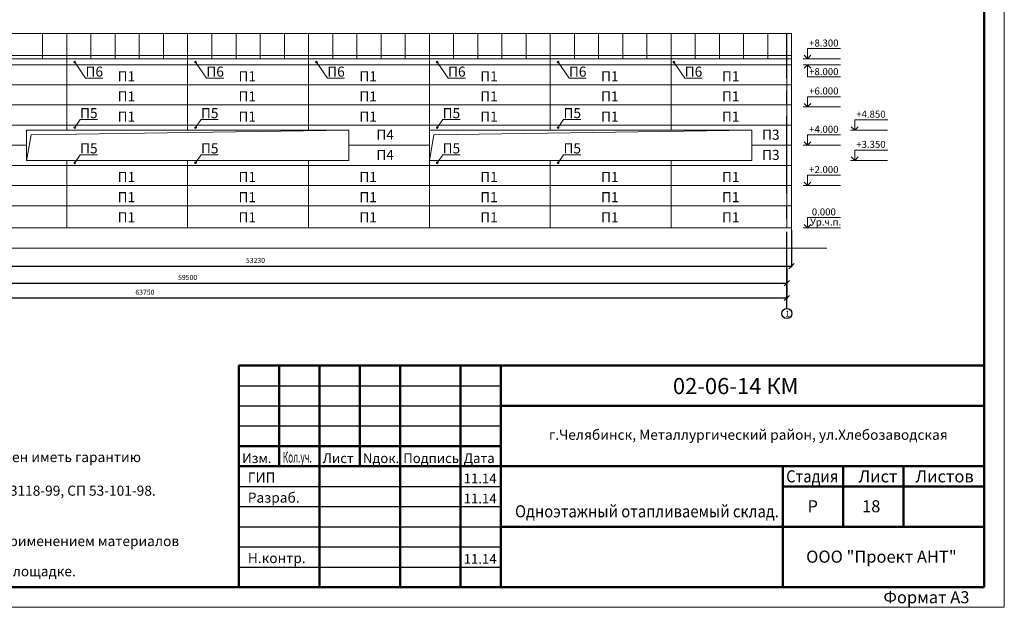
# Model space of a CAD drawing. Units: millimetres. Extents: x -2791 to 6437, y -12076 to -4266.
# Drawn here: x 5257 to 5501, y -11961 to -11815 of the extents above; entities that cross this region are included whole.
import ezdxf
from ezdxf.enums import TextEntityAlignment as Align

# ---------------------------------------------------------------- set-up
doc = ezdxf.new("R2010")
doc.units = ezdxf.units.MM
doc.linetypes.add('осевая', pattern=[50.8, 31.75, -6.35, 6.35, -6.35])
doc.linetypes.add('осевая2', pattern=[28.575, 19.05, -3.175, 3.175, -3.175])
doc.layers.add('Оси', color=7, linetype='осевая')
for name, color, linetype, lineweight in [('Основная 0.15мм', 7, 'Continuous', 15), ('Рамка', 7, 'Continuous', 50), ('текст', 7, 'Continuous', 25), ('Текст в рамке', 7, 'Continuous', 15)]:
    doc.layers.add(name, color=color, linetype=linetype, lineweight=lineweight)
doc.styles.add('Arial', font='arial.ttf')
doc.styles.add('GOST 2.304', font='mipgost.ttf')
doc.dimstyles.new('The best 2', dxfattribs={"dimtxt": 1.25, "dimasz": 1.3, "dimexe": 0.25, "dimexo": 0.625, "dimtad": 1, "dimlfac": 200, "dimrnd": 10, "dimtxsty": 'GOST 2.304', "dimblk": 'OBLIQUE', "dimcen": 2.5, "dimadec": 0, "dimazin": 0, "dimtfac": 1, "dimtmove": 1, "dimatfit": 3, "dimfxl": 1, "dimarcsym": 0})

# ---------------------------------------------------------------- blocks, each defined once
blk = doc.blocks.new('_Oblique')
at = {"color": 0, "linetype": 'ByBlock', "lineweight": -2}
blk.add_line((-0.5, -0.5), (0.5, 0.5), dxfattribs=at)
blk = doc.blocks.new('*D587')
at = {"color": 0, "lineweight": -2, "transparency": 16777216}
for p, q in [((5128.79, -11872.25), (5128.79, -11884.27)), ((5447.51, -11876.75), (5447.51, -11884.27)), ((5128.79, -11884.02), (5447.51, -11884.02))]:
    blk.add_line(p, q, dxfattribs=at)
at = {"layer": 'Defpoints', "color": 0, "lineweight": 15, "transparency": 16777216}
for p in [(5128.79, -11871.62), (5447.51, -11876.12), (5447.51, -11884.02)]:
    blk.add_point(p, dxfattribs=at)
at = {"color": 0, "lineweight": -2, "transparency": 16777216, "xscale": 1.3, "yscale": 1.3, "zscale": 1.3, "rotation": 180}
blk.add_blockref('_Oblique', (5128.79, -11884.02), dxfattribs=at)
at = {"color": 0, "lineweight": -2, "transparency": 16777216, "xscale": 1.3, "yscale": 1.3, "zscale": 1.3}
blk.add_blockref('_Oblique', (5447.51, -11884.02), dxfattribs=at)
at = {"color": 0, "lineweight": 15, "transparency": 16777216, "insert": (5288.15, -11882.76), "char_height": 1.25, "attachment_point": 5, "style": 'Arial'}
blk.add_mtext('63750', dxfattribs=at)
blk = doc.blocks.new('*D591')
at = {"color": 0, "lineweight": -2, "transparency": 16777216}
for p, q in [((5448.66, -11867.25), (5448.66, -11876.37)), ((5182.51, -11872.25), (5182.51, -11876.37)), ((5182.51, -11876.12), (5448.66, -11876.12))]:
    blk.add_line(p, q, dxfattribs=at)
at = {"layer": 'Defpoints', "color": 0, "lineweight": 15, "transparency": 16777216}
for p in [(5448.66, -11866.62), (5182.51, -11871.62), (5448.66, -11876.12)]:
    blk.add_point(p, dxfattribs=at)
at = {"color": 0, "lineweight": -2, "transparency": 16777216, "xscale": 1.3, "yscale": 1.3, "zscale": 1.3, "rotation": 180}
blk.add_blockref('_Oblique', (5182.51, -11876.12), dxfattribs=at)
at = {"color": 0, "lineweight": -2, "transparency": 16777216, "xscale": 1.3, "yscale": 1.3, "zscale": 1.3}
blk.add_blockref('_Oblique', (5448.66, -11876.12), dxfattribs=at)
at = {"color": 0, "lineweight": 15, "transparency": 16777216, "insert": (5315.59, -11874.86), "char_height": 1.25, "attachment_point": 5, "style": 'Arial'}
blk.add_mtext('53230', dxfattribs=at)
blk = doc.blocks.new('*D592')
at = {"color": 0, "lineweight": -2, "transparency": 16777216}
for p, q in [((5150.01, -11876.75), (5150.01, -11880.6)), ((5447.51, -11876.75), (5447.51, -11880.6)), ((5150.01, -11880.35), (5447.51, -11880.35))]:
    blk.add_line(p, q, dxfattribs=at)
at = {"layer": 'Defpoints', "color": 0, "lineweight": 15, "transparency": 16777216}
for p in [(5150.01, -11876.12), (5447.51, -11876.12), (5447.51, -11880.35)]:
    blk.add_point(p, dxfattribs=at)
at = {"color": 0, "lineweight": -2, "transparency": 16777216, "xscale": 1.3, "yscale": 1.3, "zscale": 1.3, "rotation": 180}
blk.add_blockref('_Oblique', (5150.01, -11880.35), dxfattribs=at)
at = {"color": 0, "lineweight": -2, "transparency": 16777216, "xscale": 1.3, "yscale": 1.3, "zscale": 1.3}
blk.add_blockref('_Oblique', (5447.51, -11880.35), dxfattribs=at)
at = {"color": 0, "lineweight": 15, "transparency": 16777216, "insert": (5298.76, -11879.08), "char_height": 1.25, "attachment_point": 5, "style": 'Arial'}
blk.add_mtext('59500', dxfattribs=at)

msp = doc.modelspace()

# ---------------------------------------------------------------- hatches: boundary and pattern name
at = {"lineweight": 15}
h = msp.add_hatch(color=256, dxfattribs=at)
h.dxf.hatch_style = 1
h.set_gradient(color1=(76, 0, 0), color2=(76, 0, 0), tint=1)
h.paths.add_polyline_path([(5270.930159, -11825.479483, 1), (5270.5008, -11825.479483, 1)])
h = msp.add_hatch(color=256, dxfattribs=at)
h.dxf.hatch_style = 1
h.set_gradient(color1=(76, 0, 0), color2=(76, 0, 0), tint=1)
h.paths.add_polyline_path([(5300.930159, -11825.479483, 1), (5300.5008, -11825.479483, 1)])
h = msp.add_hatch(color=256, dxfattribs=at)
h.dxf.hatch_style = 1
h.set_gradient(color1=(76, 0, 0), color2=(76, 0, 0), tint=1)
h.paths.add_polyline_path([(5330.930159, -11825.479483, 1), (5330.5008, -11825.479483, 1)])
h = msp.add_hatch(color=256, dxfattribs=at)
h.dxf.hatch_style = 1
h.set_gradient(color1=(76, 0, 0), color2=(76, 0, 0), tint=1)
h.paths.add_polyline_path([(5360.930159, -11825.479483, 1), (5360.5008, -11825.479483, 1)])
h = msp.add_hatch(color=256, dxfattribs=at)
h.dxf.hatch_style = 1
h.set_gradient(color1=(76, 0, 0), color2=(76, 0, 0), tint=1)
h.paths.add_polyline_path([(5390.930159, -11825.479483, 1), (5390.5008, -11825.479483, 1)])
h = msp.add_hatch(color=256, dxfattribs=at)
h.dxf.hatch_style = 1
h.set_gradient(color1=(76, 0, 0), color2=(76, 0, 0), tint=1)
h.paths.add_polyline_path([(5419.680159, -11825.479483, 1), (5419.2508, -11825.479483, 1)])
h = msp.add_hatch(color=256, dxfattribs=at)
h.dxf.hatch_style = 1
h.set_gradient(color1=(76, 0, 0), color2=(76, 0, 0), tint=1)
h.paths.add_polyline_path([(5270.5008, -11841.745805, 1), (5270.930159, -11841.745805, 1)])
h = msp.add_hatch(color=256, dxfattribs=at)
h.dxf.hatch_style = 1
h.set_gradient(color1=(76, 0, 0), color2=(76, 0, 0), tint=1)
h.paths.add_polyline_path([(5300.5008, -11841.745805, 1), (5300.930159, -11841.745805, 1)])
h = msp.add_hatch(color=256, dxfattribs=at)
h.dxf.hatch_style = 1
h.set_gradient(color1=(76, 0, 0), color2=(76, 0, 0), tint=1)
h.paths.add_polyline_path([(5360.5008, -11841.745805, 1), (5360.930159, -11841.745805, 1)])
h = msp.add_hatch(color=256, dxfattribs=at)
h.dxf.hatch_style = 1
h.set_gradient(color1=(76, 0, 0), color2=(76, 0, 0), tint=1)
h.paths.add_polyline_path([(5390.5008, -11841.745805, 1), (5390.930159, -11841.745805, 1)])
h = msp.add_hatch(color=256, dxfattribs=at)
h.dxf.hatch_style = 1
h.set_gradient(color1=(76, 0, 0), color2=(76, 0, 0), tint=1)
h.paths.add_polyline_path([(5270.5008, -11850.495805, 1), (5270.930159, -11850.495805, 1)])
h = msp.add_hatch(color=256, dxfattribs=at)
h.dxf.hatch_style = 1
h.set_gradient(color1=(76, 0, 0), color2=(76, 0, 0), tint=1)
h.paths.add_polyline_path([(5300.5008, -11850.495805, 1), (5300.930159, -11850.495805, 1)])
h = msp.add_hatch(color=256, dxfattribs=at)
h.dxf.hatch_style = 1
h.set_gradient(color1=(76, 0, 0), color2=(76, 0, 0), tint=1)
h.paths.add_polyline_path([(5360.5008, -11850.495805, 1), (5360.930159, -11850.495805, 1)])
h = msp.add_hatch(color=256, dxfattribs=at)
h.dxf.hatch_style = 1
h.set_gradient(color1=(76, 0, 0), color2=(76, 0, 0), tint=1)
h.paths.add_polyline_path([(5390.5008, -11850.495805, 1), (5390.930159, -11850.495805, 1)])

# ---------------------------------------------------------------- linework, layer by layer
for p, q in [((5148.860841, -11818.404274), (5448.660841, -11818.404274)), ((5262.760841, -11824.631826), (5262.760841, -11818.404274)), ((5268.760841, -11818.404274), (5268.760841, -11842.370629)), ((5274.760841, -11824.631826), (5274.760841, -11818.404274)), ((5280.760841, -11824.631826), (5280.760841, -11818.404274)), ((5286.760841, -11824.631826), (5286.760841, -11818.404274)), ((5292.760841, -11824.631826), (5292.760841, -11818.404274)), ((5298.760841, -11818.404274), (5298.760841, -11842.370629)), ((5304.760841, -11824.631826), (5304.760841, -11818.404274)), ((5310.760841, -11824.631826), (5310.760841, -11818.404274)), ((5316.760841, -11824.631826), (5316.760841, -11818.404274)), ((5322.760841, -11824.631826), (5322.760841, -11818.404274)), ((5328.760841, -11818.404274), (5328.760841, -11842.370629)), ((5334.760841, -11824.631826), (5334.760841, -11818.404274)), ((5340.760841, -11824.631826), (5340.760841, -11818.404274)), ((5346.760841, -11824.631826), (5346.760841, -11818.404274)), ((5352.760841, -11824.631826), (5352.760841, -11818.404274)), ((5358.760841, -11818.404274), (5358.760841, -11842.620629)), ((5364.760841, -11824.631826), (5364.760841, -11818.404274)), ((5370.760841, -11824.631826), (5370.760841, -11818.404274)), ((5376.760841, -11824.631826), (5376.760841, -11818.404274)), ((5382.760841, -11824.631826), (5382.760841, -11818.404274)), ((5388.760841, -11818.404274), (5388.760841, -11842.370629)), ((5394.760841, -11824.631826), (5394.760841, -11818.404274)), ((5400.760841, -11824.631826), (5400.760841, -11818.404274)), ((5406.760841, -11824.631826), (5406.760841, -11818.404274)), ((5412.760841, -11824.631826), (5412.760841, -11818.404274)), ((5418.760841, -11818.404274), (5418.760841, -11842.370629)), ((5424.760841, -11824.631826), (5424.760841, -11818.404274)), ((5430.760841, -11824.631826), (5430.760841, -11818.404274)), ((5436.760841, -11824.631826), (5436.760841, -11818.404274)), ((5442.760841, -11824.631826), (5442.760841, -11818.404274)), ((5448.660841, -11871.620629), (5448.660841, -11818.404274)), ((5148.860841, -11823.881826), (5448.660841, -11823.881826)), ((5452.639064, -11824.631826), (5452.639064, -11822.081826)), ((5452.639064, -11822.081826), (5460.840238, -11822.081826)), ((5148.860841, -11824.631826), (5448.660841, -11824.631826)), ((5148.860841, -11826.120629), (5448.660841, -11826.120629)), ((5270.71548, -11825.479483), (5273.429751, -11829.454483)), ((5300.71548, -11825.479483), (5303.429751, -11829.454483)), ((5330.71548, -11825.479483), (5333.429751, -11829.454483)), ((5360.71548, -11825.479483), (5363.429751, -11829.454483)), ((5390.71548, -11825.479483), (5393.429751, -11829.454483)), ((5419.46548, -11825.479483), (5422.179751, -11829.454483)), ((5447.510841, -11824.981826), (5447.510841, -11866.620629)), ((5451.575395, -11824.631826), (5460.798347, -11824.631826)), ((5451.575395, -11826.120629), (5460.798347, -11826.120629)), ((5452.639064, -11826.120629), (5452.639064, -11829.168932)), ((5148.860841, -11831.120629), (5448.660841, -11831.120629)), ((5273.429751, -11829.454483), (5277.718677, -11829.454483)), ((5303.429751, -11829.454483), (5307.718677, -11829.454483)), ((5333.429751, -11829.454483), (5337.718677, -11829.454483)), ((5363.429751, -11829.454483), (5367.718677, -11829.454483)), ((5393.429751, -11829.454483), (5397.718677, -11829.454483)), ((5422.179751, -11829.454483), (5426.468677, -11829.454483)), ((5452.639064, -11829.168932), (5460.840238, -11829.168932)), ((5148.860841, -11836.120629), (5448.660841, -11836.120629)), ((5452.639064, -11836.620629), (5452.639064, -11834.070629)), ((5452.639064, -11834.070629), (5460.840238, -11834.070629)), ((5451.575395, -11836.620629), (5460.798347, -11836.620629)), ((5148.860841, -11841.120629), (5448.660841, -11841.120629)), ((5270.71548, -11841.745805), (5272.075615, -11839.753911)), ((5272.075615, -11839.753911), (5276.364542, -11839.753911)), ((5300.71548, -11841.745805), (5302.075615, -11839.753911)), ((5302.075615, -11839.753911), (5306.364542, -11839.753911)), ((5360.71548, -11841.745805), (5362.075615, -11839.753911)), ((5362.075615, -11839.753911), (5366.364542, -11839.753911)), ((5390.71548, -11841.745805), (5392.075615, -11839.753911)), ((5392.075615, -11839.753911), (5396.364542, -11839.753911)), ((5464.330504, -11842.370629), (5464.330504, -11839.820629)), ((5464.330504, -11839.820629), (5472.531678, -11839.820629)), ((5258.760841, -11849.870629), (5258.760841, -11842.370629)), ((5258.760841, -11842.370629), (5338.760841, -11842.370629)), ((5258.760841, -11849.870629), (5259.87341, -11843.530562)), ((5259.87341, -11843.530562), (5338.760841, -11842.370629)), ((5338.760841, -11849.870629), (5338.760841, -11842.370629)), ((5438.760841, -11842.370629), (5358.760841, -11842.370629)), ((5358.760841, -11849.870629), (5358.760841, -11842.370629)), ((5358.760841, -11849.870629), (5359.87341, -11843.530562)), ((5359.87341, -11843.530562), (5438.760841, -11842.370629)), ((5438.760841, -11849.870629), (5438.760841, -11842.370629)), ((5452.639064, -11846.120629), (5452.639064, -11843.570629)), ((5452.639064, -11843.570629), (5460.840238, -11843.570629)), ((5463.266835, -11842.370629), (5472.489787, -11842.370629)), ((5238.760841, -11846.120629), (5258.760841, -11846.120629)), ((5338.760841, -11846.120629), (5358.760841, -11846.120629)), ((5438.760841, -11846.120629), (5448.660841, -11846.120629)), ((5451.575395, -11846.120629), (5460.798347, -11846.120629)), ((5270.71548, -11850.495805), (5272.075615, -11848.503911)), ((5272.075615, -11848.503911), (5276.364542, -11848.503911)), ((5300.71548, -11850.495805), (5302.075615, -11848.503911)), ((5302.075615, -11848.503911), (5306.364542, -11848.503911)), ((5360.71548, -11850.495805), (5362.075615, -11848.503911)), ((5362.075615, -11848.503911), (5366.364542, -11848.503911)), ((5390.71548, -11850.495805), (5392.075615, -11848.503911)), ((5392.075615, -11848.503911), (5396.364542, -11848.503911)), ((5464.330504, -11849.870629), (5464.330504, -11847.320629)), ((5464.330504, -11847.320629), (5472.531678, -11847.320629)), ((5148.860841, -11851.120629), (5448.660841, -11851.120629)), ((5338.760841, -11849.870629), (5258.760841, -11849.870629)), ((5268.760841, -11849.870629), (5268.760841, -11866.620629)), ((5298.760841, -11849.870629), (5298.760841, -11866.620629)), ((5328.760841, -11849.870629), (5328.760841, -11866.620629)), ((5358.760841, -11849.870629), (5358.760841, -11866.620629)), ((5358.760841, -11849.870629), (5438.760841, -11849.870629)), ((5388.760841, -11849.870629), (5388.760841, -11866.620629)), ((5418.760841, -11849.870629), (5418.760841, -11866.620629)), ((5463.266835, -11849.870629), (5472.489787, -11849.870629)), ((5452.639064, -11856.120629), (5452.639064, -11853.570629)), ((5452.639064, -11853.570629), (5460.840238, -11853.570629)), ((5173.510841, -11856.120629), (5361.510841, -11856.120629)), ((5358.760841, -11856.120629), (5420.260841, -11856.120629)), ((5418.760841, -11856.120629), (5448.660841, -11856.120629)), ((5451.575395, -11856.120629), (5460.798347, -11856.120629)), ((5173.510841, -11861.120629), (5361.510841, -11861.120629)), ((5358.760841, -11861.120629), (5420.260841, -11861.120629)), ((5418.760841, -11861.120629), (5448.660841, -11861.120629)), ((5452.639064, -11866.620629), (5452.639064, -11864.070629)), ((5452.639064, -11864.070629), (5460.840238, -11864.070629)), ((5448.660841, -11866.620629), (5148.860841, -11866.620629)), ((5451.575395, -11866.620629), (5460.798347, -11866.620629)), ((5457.442937, -11871.620629), (5124.638451, -11871.620629))]:
    msp.add_line(p, q, dxfattribs=at)
at = {"linetype": 'осевая2'}
msp.add_line((5447.510841, -11886.613675), (5447.510841, -11818.404274), dxfattribs=at)
at = {"lineweight": 30}
for p, q in [((5452.639064, -11824.631826), (5451.79802, -11823.789957)), ((5452.639064, -11824.631826), (5453.480108, -11823.789957)), ((5452.639064, -11826.120629), (5451.79802, -11826.962499)), ((5452.639064, -11826.120629), (5453.480108, -11826.962499)), ((5452.639064, -11836.620629), (5451.79802, -11835.778759)), ((5452.639064, -11836.620629), (5453.480108, -11835.778759)), ((5464.330504, -11842.370629), (5463.48946, -11841.528759)), ((5464.330504, -11842.370629), (5465.171548, -11841.528759)), ((5452.639064, -11846.120629), (5451.79802, -11845.278759)), ((5452.639064, -11846.120629), (5453.480108, -11845.278759)), ((5464.330504, -11849.870629), (5463.48946, -11849.028759)), ((5464.330504, -11849.870629), (5465.171548, -11849.028759)), ((5452.639064, -11856.120629), (5451.79802, -11855.278759)), ((5452.639064, -11856.120629), (5453.480108, -11855.278759)), ((5452.639064, -11866.620629), (5451.79802, -11865.778759)), ((5452.639064, -11866.620629), (5453.480108, -11865.778759))]:
    msp.add_line(p, q, dxfattribs=at)
at = {"color": 0}
for p, q in [((5311.470413, -11905.78315), (5376.470413, -11905.78315)), ((5311.470413, -11910.78315), (5376.470413, -11910.78315)), ((5311.470413, -11915.78315), (5376.470413, -11915.78315)), ((5311.470413, -11930.78315), (5376.470413, -11930.78315)), ((5311.470413, -11935.78315), (5376.470413, -11935.78315)), ((5311.470413, -11940.78315), (5376.470413, -11940.78315)), ((5311.470413, -11945.78315), (5376.470413, -11945.78315)), ((5311.470413, -11950.78315), (5376.470413, -11950.78315))]:
    msp.add_line(p, q, dxfattribs=at)
at = {"lineweight": 15}
for centre in [(5270.71548, -11825.479483), (5300.71548, -11825.479483), (5330.71548, -11825.479483), (5360.71548, -11825.479483), (5390.71548, -11825.479483), (5419.46548, -11825.479483), (5270.71548, -11841.745805), (5300.71548, -11841.745805), (5360.71548, -11841.745805), (5390.71548, -11841.745805), (5270.71548, -11850.495805), (5300.71548, -11850.495805), (5360.71548, -11850.495805), (5390.71548, -11850.495805)]:
    msp.add_circle(centre, 0.21468, dxfattribs=at)
msp.add_circle((5447.510841, -11887.863675), 1.25)
at = {"layer": 'Основная 0.15мм', "color": 7}
for p, q in [((5501.470413, -11960.78315), (5501.470413, -11663.78315)), ((5081.470413, -11960.78315), (5501.470413, -11960.78315)), ((5081.470413, -11960.78315), (5501.470413, -11960.78315))]:
    msp.add_line(p, q, dxfattribs=at)
at = {"layer": 'Рамка', "color": 7}
for p, q in [((5496.470413, -11668.78315), (5496.470413, -11955.78315)), ((5496.470413, -11955.78315), (5101.470413, -11955.78315))]:
    msp.add_line(p, q, dxfattribs=at)
at = {"layer": 'Рамка', "color": 0, "lineweight": 50}
for p, q in [((5496.470413, -11900.78315), (5311.470413, -11900.78315)), ((5311.470413, -11900.78315), (5311.470413, -11955.78315)), ((5321.470413, -11900.78315), (5321.470413, -11925.78315)), ((5331.470413, -11900.78315), (5331.470413, -11955.78315)), ((5341.470413, -11900.78315), (5341.470413, -11925.78315)), ((5351.470413, -11900.78315), (5351.470413, -11955.78315)), ((5366.470413, -11900.78315), (5366.470413, -11955.78315)), ((5376.470413, -11900.78315), (5376.470413, -11955.78315)), ((5496.470413, -11910.78315), (5376.470413, -11910.78315)), ((5311.470413, -11920.78315), (5376.470413, -11920.78315)), ((5496.470413, -11925.78315), (5311.470413, -11925.78315)), ((5446.470413, -11925.78315), (5446.470413, -11955.78315)), ((5461.470413, -11925.78315), (5461.470413, -11940.78315)), ((5476.470413, -11925.78315), (5476.470413, -11940.78315)), ((5446.470413, -11930.78315), (5496.470413, -11930.78315)), ((5496.470413, -11940.78315), (5376.470413, -11940.78315))]:
    msp.add_line(p, q, dxfattribs=at)

# ---------------------------------------------------------------- texts
at = {"color": 0, "style": 'Arial'}
for s, height, p in [('Изм.', 2.4, (5312.270413, -11924.98315)), ('Лист', 2.4, (5332.270413, -11924.98315)), ('Nдок.', 2.4, (5342.270413, -11924.98315)), ('Подпись', 2.4, (5352.270413, -11924.98315)), ('Дата', 2.4, (5367.270413, -11924.98315)), ('11.14', 2.4, (5367.270413, -11929.98315)), ('11.14', 2.4, (5367.270413, -11934.98315)), ('11.14', 2.4, (5367.270413, -11949.98315)), ('Формат А3', 3, (5471.470413, -11959.78315))]:
    msp.add_text(s, height=height, dxfattribs=at).set_placement(p)
at = {"color": 0, "style": 'Arial', "width": 0.578646}
msp.add_text('Кол.уч.', height=2.7, dxfattribs=at).set_placement((5322.370413, -11924.88315), (5329.570413, -11924.88315), align=Align.FIT)
at = {"lineweight": 30, "style": 'Arial'}
msp.add_text('6. Подрезку панелей производить по месту циркуляционной пилой по металлу на стройплощадке.', height=2.5, dxfattribs=at).set_placement((5104.930232, -11953.095682))
at = {"lineweight": 15, "char_height": 1.75, "attachment_point": 5, "style": 'Arial'}
for s, insert in [('+8.300', (5456.668631, -11820.980318)), ('+8.000', (5456.668631, -11828.067423)), ('+6.000', (5456.668631, -11832.876314)), ('+4.850', (5468.360071, -11838.626314)), ('+4.000', (5456.668631, -11842.376314)), ('+3.350', (5468.360071, -11846.126314)), ('+2.000', (5456.668631, -11852.376314)), ('0.000', (5456.668631, -11862.876314)), ('Ур.ч.п.', (5457.148541, -11865.38728))]:
    msp.add_mtext(s, dxfattribs=dict(at, insert=insert))
at = {"lineweight": 30, "char_height": 2.5, "attachment_point": 5, "style": 'Arial'}
for s, insert, width in [('{\\C7;П6}', (5275.580136, -11827.845943), 77.42157505), ('{\\C7;П6}', (5305.580136, -11827.845943), 77.42157505), ('{\\C7;П6}', (5335.580136, -11827.845943), 77.42157505), ('{\\C7;П6}', (5365.580136, -11827.845943), 77.42157505), ('{\\C7;П6}', (5395.580136, -11827.845943), 77.42157505), ('{\\C7;П6}', (5424.330136, -11827.845943), 77.42157505), ('{\\C7;П1}', (5283.551312, -11828.995855), 77.42157505), ('{\\C7;П1}', (5313.551312, -11828.995855), 77.42157505), ('{\\C7;П1}', (5343.551312, -11828.995855), 77.42157505), ('{\\C7;П1}', (5373.551312, -11828.995855), 77.42157505), ('{\\C7;П1}', (5403.551312, -11828.995855), 77.42157505), ('{\\C7;П1}', (5433.551312, -11828.995855), 77.42157505), ('{\\C7;П1}', (5283.551312, -11833.995855), 77.42157505), ('{\\C7;П1}', (5313.551312, -11833.995855), 77.42157505), ('{\\C7;П1}', (5343.551312, -11833.995855), 77.42157505), ('{\\C7;П1}', (5373.551312, -11833.995855), 77.42157505), ('{\\C7;П1}', (5403.551312, -11833.995855), 77.42157505), ('{\\C7;П1}', (5433.551312, -11833.995855), 77.42157505), ('{\\C7;П5}', (5274.226001, -11838.145371), 77.42157505), ('{\\C7;П1}', (5283.551312, -11838.995855), 77.42157505), ('{\\C7;П5}', (5304.226001, -11838.145371), 77.42157505), ('{\\C7;П1}', (5313.551312, -11838.995855), 77.42157505), ('{\\C7;П1}', (5343.551312, -11838.995855), 77.42157505), ('{\\C7;П5}', (5364.226001, -11838.145371), 77.42157505), ('{\\C7;П1}', (5373.551312, -11838.995855), 77.42157505), ('{\\C7;П5}', (5394.226001, -11838.145371), 77.42157505), ('{\\C7;П1}', (5403.551312, -11838.995855), 77.42157505), ('{\\C7;П1}', (5433.551312, -11838.995855), 77.42157505), ('{\\C7;П4}', (5347.77611, -11843.506969), 77.42157505), ('{\\C7;П3}', (5443.518573, -11843.506969), 77.42157505), ('{\\C7;П5}', (5274.226001, -11846.895371), 77.42157505), ('{\\C7;П5}', (5304.226001, -11846.895371), 77.42157505), ('{\\C7;П5}', (5364.226001, -11846.895371), 77.42157505), ('{\\C7;П5}', (5394.226001, -11846.895371), 77.42157505), ('{\\C7;П4}', (5347.77611, -11848.506969), 77.42157505), ('{\\C7;П3}', (5443.518573, -11848.506969), 77.42157505), ('{\\C7;П1}', (5283.551312, -11853.995855), 77.42157505), ('{\\C7;П1}', (5313.551312, -11853.995855), 77.42157505), ('{\\C7;П1}', (5343.551312, -11853.995855), 77.42157505), ('{\\C7;П1}', (5373.551312, -11853.995855), 77.42157505), ('{\\C7;П1}', (5403.551312, -11853.995855), 77.42157505), ('{\\C7;П1}', (5433.551312, -11853.995855), 77.42157505), ('{\\C7;П1}', (5283.551312, -11858.995855), 77.42157505), ('{\\C7;П1}', (5313.551312, -11858.995855), 77.42157505), ('{\\C7;П1}', (5343.551312, -11858.995855), 77.42157505), ('{\\C7;П1}', (5373.551312, -11858.995855), 77.42157505), ('{\\C7;П1}', (5403.551312, -11858.995855), 77.42157505), ('{\\C7;П1}', (5433.551312, -11858.995855), 77.42157505), ('{\\C7;П1}', (5283.551312, -11863.995855), 77.42157505), ('{\\C7;П1}', (5313.551312, -11863.995855), 77.42157505), ('{\\C7;П1}', (5343.551312, -11863.995855), 77.42157505), ('{\\C7;П1}', (5373.551312, -11863.995855), 77.42157505), ('{\\C7;П1}', (5403.551312, -11863.995855), 77.42157505), ('{\\C7;П1}', (5433.551312, -11863.995855), 77.42157505), ('{\\C7;1. Материал конструкций сталь С245 по ГОСТ 27772-88. Весь металлопрокат должен иметь гарантию \\P   свариваемости.\\P2. Изготовление конструкций производить в соответствии с требованиями  ГОСТ 23118-99, СП 53-101-98.\\P3. Обеспечить герметичность замкнутых профилей.\\P4. Монтажную сварку осуществлять электродами типа Э42.\\P5. Заводскую сварку производить полуавтоматом в среде защитных газов (СО\\H0.5x;2\\H2x; + Аr) с применением материалов   \\P    согласно таб.55 СНиП II-23-81*.\\P    }', (5202.875011, -11936.843742), 196.23683682)]:
    msp.add_mtext(s, dxfattribs=dict(at, insert=insert, width=width))
at = {"layer": 'Оси', "color": 0, "lineweight": 15, "style": 'Arial'}
for s, height, p in [('02-06-14 КМ', 4, (5419.208027, -11907.876585)), ('г.Челябинск, Металлургический район, ул.Хлебозаводская', 2.5, (5388.443189, -11919.218562)), ('ГИП', 2.5, (5313.691951, -11929.817484)), ('Разраб.', 2.5, (5313.691951, -11934.817484)), ('Н.контр.', 2.5, (5313.691951, -11949.817484))]:
    msp.add_text(s, height=height, dxfattribs=at).set_placement(p)
at = {"layer": 'Оси', "color": 0, "lineweight": 15, "style": 'Arial', "width": 0.9}
msp.add_text('Одноэтажный отапливаемый склад.', height=3, dxfattribs=at).set_placement((5380.026703, -11938.464135))
at = {"layer": 'текст', "color": 0, "lineweight": 15, "style": 'Arial'}
msp.add_text('1', height=1.5, dxfattribs=at).set_placement((5447.094756, -11888.674176))
at = {"layer": 'Текст в рамке', "color": 0, "style": 'Arial', "width": 0.9}
msp.add_text('Стадия', height=3, dxfattribs=at).set_placement((5447.322056, -11929.78315))
at = {"layer": 'Текст в рамке', "color": 0, "style": 'Arial'}
for s, p in [('Лист', (5465.296077, -11929.78315)), ('Листов', (5479.427811, -11929.78315)), ('Р', (5452.619966, -11937.20184)), ('18', (5466.162087, -11937.20184)), ('ООО "Проект АНТ"', (5452.284511, -11949.714083))]:
    msp.add_text(s, height=3, dxfattribs=at).set_placement(p)

# ---------------------------------------------------------------- dimensions: what is measured, and where the dimension line sits
at = {"lineweight": 15}
for base, p1, p2, picture, middle in [((5448.660841, -11876.124507), (5182.510841, -11871.620629), (5448.660841, -11866.620629), '*D591', (5315.585841, -11874.860865)), ((5447.510841, -11884.020074), (5128.785841, -11871.620629), (5447.510841, -11876.124507), '*D587', (5288.148341, -11882.756432)), ((5447.510841, -11880.346488), (5150.005222, -11876.124507), (5447.510841, -11876.124507), '*D592', (5298.758031, -11879.083272))]:
    dim = msp.add_linear_dim(base=base, p1=p1, p2=p2, dimstyle='The best 2', override={"dimtxsty": 'Arial'}, dxfattribs=at)
    dim.commit()
    dim.dimension.update_dxf_attribs({"geometry": picture, "text_midpoint": middle})

doc.saveas('drawing.dxf')
